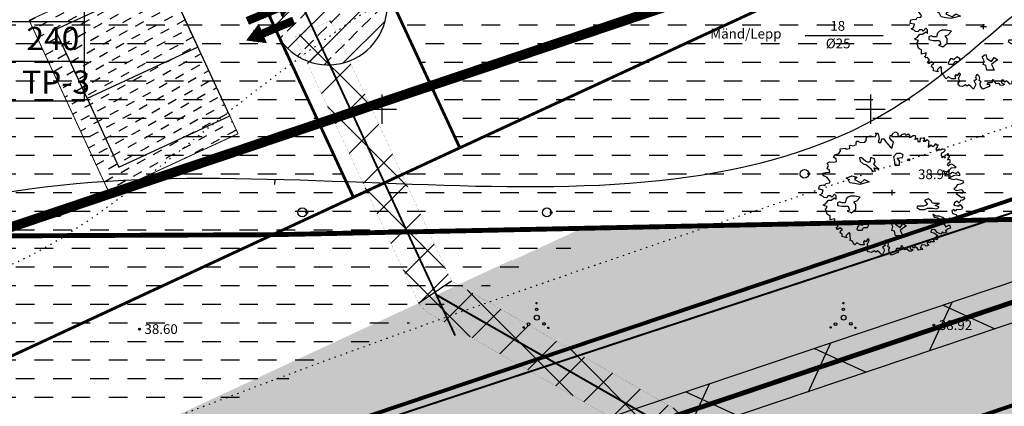
# Model space of a CAD drawing. Units: millimetres. Extents: x 545570 to 547568, y 6579842 to 6581051.
# Drawn here: x 546463 to 546564, y 6580220 to 6580259 of the extents above; entities that cross this region are included whole.
import ezdxf

# ---------------------------------------------------------------- set-up
doc = ezdxf.new("R2010")
doc.units = ezdxf.units.MM
doc.header["$LTSCALE"] = 0.5
doc.header["$PDMODE"] = 32
doc.header["$PDSIZE"] = 0.2
for name, pattern in [('ACAD_ISO02W100', [15, 12, -3]), ('ACAD_ISO03W100', [30, 12, -18]), ('ACAD_ISO10W100', [18, 12, -3, 0, -3]), ('kolvik', [1.25, 0.25, -1]), ('PHANTOMX2', [127, 63.5, -12.7, 12.7, -12.7, 12.7, -12.7])]:
    doc.linetypes.add(name, pattern=pattern)
for name, color, linetype in [('-el', 10, 'KORGEKAABELHORE'), ('-HOONESTUSALA', 7, 'Continuous'), ('-paarimelamumaa', 40, 'Continuous'), ('-poluhoone', 7, 'Continuous'), ('-ROHEVÕRGUSTIK', 74, 'Continuous'), ('-UUSPOLUKRUNT', 240, 'Continuous'), ('AJILLUST', 7, 'Continuous'), ('ASKASVIT', 82, 'Continuous'), ('gaas', 4, 'Continuous'), ('Hights', 7, 'Continuous'), ('Isoh', 7, 'Continuous'), ('KALDAEHITUSKEELD50M', 5, 'Continuous'), ('Nature', 7, 'Continuous'), ('Points', 7, 'Continuous'), ('puu', 7, 'Continuous'), ('Rohemaa raster', 92, 'Continuous'), ('Servituut', 160, 'Continuous'), ('SISSESÕIDUNOOLED', 7, 'Continuous'), ('tempel', 7, 'Continuous'), ('uus tee', 7, 'Continuous'), ('VK_D1', 100, 'KANALISATSIOON_drenaaz'), ('VK_V1', 5, 'Continuous'), ('vork', 250, 'Continuous')]:
    doc.layers.add(name, color=color, linetype=linetype)
doc.layers.add('SKAABEL', color=7, linetype='Continuous', lineweight=0)
doc.layers.get('-ROHEVÕRGUSTIK').off()
doc.styles.add('ARIAL', font='ARIAL.TTF')
doc.styles.add('italicc', font='italicc.shx')
doc.styles.add('ROMANC', font='romanc.shx', dxfattribs={"height": 0.8})
doc.styles.add('swiss', font='swisscl.ttf', dxfattribs={"height": 1.6875})
doc.linetypes.add('GAASITRASS', pattern='A,5,-2.5,["G",Standard,S=1.5,R=0,X=-1,Y=-1],-2,10', length=19.5)
doc.linetypes.add('KANALISATSIOON_drenaaz', pattern='A,12.7,-5.08,["D1",ARIAL,S=2.54,R=0,X=-2.54,Y=-1.27],-5.08', length=22.86)
doc.linetypes.add('KORGEKAABELHORE', pattern='A,8,-2,[138,geodeet.shx,S=1,R=0,X=0,Y=0],8,-1,8,-1,[139,geodeet.shx,S=1,R=0,X=-2,Y=0],-1', length=29)
doc.linetypes.add('PLUSTEINE', pattern='A,2.5,-1.5,["+",ROMANC,S=1.6,R=0,X=-0.8,Y=-0.8],-1.5,7.5', length=13)
doc.linetypes.add('SIDEKAABEL', pattern='A,8,-2,[134,geodeet.shx,S=0.1,R=0,X=3.5,Y=0],8,-2', length=20)

# ---------------------------------------------------------------- blocks, each defined once
blk = doc.blocks.new('16')
for p, q in [((0, 3), (0, -3)), ((-3, 0), (3, 0))]:
    blk.add_line(p, q)
blk = doc.blocks.new('kr')
at = {"layer": 'vork'}
blk.add_blockref('16', (0, 0), dxfattribs=at)
blk = doc.blocks.new('KM')
at = {"layer": 'puu'}
blk.add_circle((0, 0), 0.9, dxfattribs=at)
blk.add_point((0.9, 0), dxfattribs=at)
blk = doc.blocks.new('AS91015P')
at = {"layer": 'ASKASVIT'}
for p, q in [((-42, 0), (42, 0)), ((0, -42), (0, 42))]:
    blk.add_line(p, q, dxfattribs=at)
for points in [[(890, -19), (942, -59), (968, -84), (993, -73), (1015, -98), (986, -126), (954, -130), (932, -172), (903, -140), (868, -169), (858, -204), (932, -223), (915, -223), (950, -197), (982, -244), (968, -276), (929, -280), (897, -276), (878, -302), (861, -276), (832, -294), (843, -340), (890, -361), (900, -390), (929, -376), (925, -418), (907, -437), (871, -430), (839, -437), (804, -418), (786, -437), (782, -465), (743, -444), (708, -405), (654, -386), (608, -383), (569, -354), (586, -401), (647, -415), (625, -444), (647, -486), (672, -462), (721, -511), (750, -561), (797, -526), (814, -583), (779, -590), (743, -626), (761, -647), (721, -665), (701, -639), (679, -676), (629, -654), (593, -604), (547, -607), (540, -647), (579, -658), (637, -700), (611, -722), (633, -754), (625, -772), (579, -757), (576, -779), (586, -804), (561, -804), (532, -804), (519, -818), (494, -786), (487, -833), (512, -857), (473, -875), (458, -857), (412, -853), (390, -904), (416, -900), (422, -926), (369, -939), (355, -914), (316, -882), (298, -904), (279, -872), (251, -875), (251, -918), (291, -936), (269, -958), (237, -954), (215, -921), (183, -932), (159, -900), (119, -868), (141, -861), (112, -914), (62, -914), (48, -943), (73, -936), (90, -961), (80, -975), (-9, -1018), (-41, -971), (-45, -921), (-34, -900), (-62, -879), (-52, -836), (-66, -801), (-91, -779), (-109, -818), (-99, -861), (-134, -889), (-119, -911), (-105, -943), (-138, -1018), (-173, -982), (-202, -950), (-227, -971), (-251, -950), (-294, -978), (-330, -968), (-359, -926), (-330, -886), (-348, -847), (-330, -804), (-320, -772), (-340, -754), (-365, -804), (-387, -782), (-398, -808), (-391, -853), (-441, -853), (-490, -818), (-519, -853), (-541, -821), (-554, -793), (-590, -779), (-580, -757), (-586, -711), (-590, -686), (-580, -676), (-601, -651), (-644, -704), (-630, -737), (-694, -718), (-694, -676), (-726, -658), (-715, -619), (-690, -607), (-722, -575), (-758, -600), (-762, -600), (-782, -572), (-754, -547), (-782, -504), (-804, -508), (-822, -486), (-801, -476), (-797, -430), (-865, -447), (-865, -412), (-865, -376), (-886, -369), (-907, -354), (-911, -337), (-922, -280), (-932, -273), (-925, -265), (-904, -226), (-943, -216), (-961, -201), (-922, -180), (-886, -126), (-851, -126), (-804, -87), (-779, -112), (-779, -55), (-804, -27), (-840, -76), (-854, -55), (-897, -55), (-911, -87), (-947, -80), (-961, -66), (-1008, -37), (-976, -15), (-961, 37), (-1022, 52), (-1011, 109), (-964, 123), (-939, 116), (-925, 148), (-872, 155), (-865, 180), (-879, 202), (-911, 251), (-947, 263), (-968, 287), (-957, 316), (-925, 327), (-868, 330), (-872, 359), (-904, 391), (-886, 440), (-907, 476), (-875, 498), (-814, 491), (-775, 504), (-782, 548), (-819, 576), (-797, 612), (-743, 637), (-718, 676), (-726, 712), (-647, 719), (-644, 705), (-590, 715), (-590, 737), (-593, 765), (-583, 772), (-580, 772), (-541, 759), (-497, 783), (-501, 797), (-497, 833), (-476, 833), (-441, 815), (-376, 819), (-376, 830), (-359, 855), (-362, 872), (-352, 901), (-305, 922), (-237, 904), (-219, 944), (-237, 965), (-205, 965), (-191, 940), (-183, 875), (-195, 826), (-173, 808), (-151, 823), (-144, 872), (-116, 875), (-91, 830), (-26, 744), (-2, 722), (19, 819), (-9, 847), (-30, 887), (-26, 929), (-6, 926)], [(-6, 926), (12, 968), (48, 986), (77, 965), (77, 940), (84, 911), (102, 911), (134, 944), (176, 958), (183, 940), (201, 940), (223, 954), (244, 926), (240, 897), (255, 901), (294, 926), (319, 929), (326, 897), (316, 862), (355, 883), (358, 830), (387, 826), (394, 862), (394, 890), (433, 887), (444, 894), (451, 862), (433, 833), (461, 833), (490, 862), (512, 833), (505, 804), (505, 776), (500, 740), (526, 747), (540, 776), (565, 747), (597, 772), (608, 797), (618, 776), (643, 776), (625, 744), (608, 712), (640, 686), (654, 715), (665, 690), (697, 705), (729, 712), (736, 680), (711, 651), (682, 637), (682, 605), (697, 565), (711, 594), (740, 565), (740, 609), (768, 619), (775, 641), (786, 602), (797, 576), (775, 555), (772, 533), (800, 544), (804, 509), (804, 487), (782, 472), (765, 455), (782, 433), (804, 455), (826, 469), (861, 444), (893, 412), (878, 401), (822, 394), (793, 362), (772, 330), (711, 351), (750, 295), (804, 305), (843, 330), (890, 309), (915, 337), (939, 305), (939, 273), (897, 280), (854, 273), (790, 231), (854, 209), (890, 223), (964, 194), (982, 199), (993, 155), (954, 134), (907, 127), (893, 88), (861, 52), (897, 30), (964, 49), (993, 17), (971, -19), (936, -2), (890, -19)]]:
    blk.add_lwpolyline(points, dxfattribs=at)
for points in [[(-185, 382), (-208, 404), (-238, 434), (-253, 465), (-237, 494), (-245, 547), (-298, 569), (-305, 532), (-312, 495), (-342, 494), (-372, 509), (-432, 569), (-454, 562), (-447, 509), (-402, 465), (-357, 450), (-320, 412), (-305, 397), (-275, 352), (-237, 345), (-230, 352), (-253, 404)], [(59, 633), (17, 581), (28, 538), (38, 443), (101, 443), (101, 517), (69, 559), (144, 570), (154, 612), (122, 633)], [(-589, 158), (-615, 222), (-640, 234), (-563, 273), (-487, 247), (-525, 209), (-435, 158), (-385, 209), (-320, 171), (-448, 132), (-525, 145)], [(-611, -76), (-640, -106), (-655, -166), (-700, -166), (-730, -151), (-760, -166), (-760, -211), (-700, -225), (-611, -225), (-596, -286), (-626, -300), (-565, -330), (-506, -271), (-506, -196), (-536, -151), (-491, -136), (-446, -76), (-521, -61), (-580, -61)], [(662, -181), (630, -181), (587, -181), (556, -170), (545, -138), (503, -106), (450, -128), (471, -159), (492, -191), (471, -213), (439, -223), (355, -223), (345, -244), (387, -275), (450, -275), (492, -254), (545, -254), (566, -254), (619, -265), (651, -244), (651, -234), (598, -213)], [(-416, -540), (-431, -525), (-461, -525), (-476, -555), (-491, -599), (-476, -614), (-416, -614), (-401, -570), (-342, -570), (-327, -525), (-371, -495)], [(-4, -619), (9, -555), (-16, -491), (9, -465), (34, -453), (47, -517), (111, -568), (150, -504), (201, -542), (150, -580), (111, -619), (137, -670), (150, -708), (47, -708), (34, -632)]]:
    blk.add_lwpolyline(points, close=True, dxfattribs=at)
blk = doc.blocks.new('PUU3')
at = {"layer": 'AJILLUST'}
blk.add_blockref('AS91015P', (3, 1), dxfattribs=at)
blk = doc.blocks.new('SISSESÕIDUNOOLED')
at = {"layer": 'SISSESÕIDUNOOLED', "ltscale": 1.5}
h = blk.add_hatch(dxfattribs=at)
h.set_pattern_fill('ANSI37', color=2, scale=0.05, style=0)
h.set_pattern_definition([(45, (0, 0), (-0.1122532015134, 0.1122532015134), []), (135, (0, 0), (-0.1122532015134, -0.1122532015134), [])])
h.paths.add_polyline_path([(545882.8, 6580511.71), (545883.58, 6580511.71), (545882.32, 6580513.89), (545881.07, 6580511.71), (545881.85, 6580511.71), (545881.85, 6580507.42), (545882.8, 6580507.42)])
h.paths.add_polyline_path([(545885.05, 6580512.81), (545884.1, 6580512.81), (545884.1, 6580508.52), (545883.32, 6580508.52), (545884.58, 6580506.35), (545885.83, 6580508.52), (545885.05, 6580508.52)])
at = {"layer": 'SISSESÕIDUNOOLED', "ltscale": 1.5, "const_width": 0.1}
for points in [[(545881.85, 6580507.42), (545881.85, 6580511.71), (545881.07, 6580511.71), (545882.32, 6580513.89), (545883.58, 6580511.71), (545882.8, 6580511.71), (545882.8, 6580507.42), (545881.85, 6580507.42)], [(545884.1, 6580512.81), (545884.1, 6580508.52), (545883.32, 6580508.52), (545884.58, 6580506.35), (545885.83, 6580508.52), (545885.05, 6580508.52), (545885.05, 6580512.81), (545884.1, 6580512.81)]]:
    blk.add_lwpolyline(points, dxfattribs=at)

msp = doc.modelspace()

# ---------------------------------------------------------------- hatches: boundary and pattern name
at = {"layer": '-el', "linetype": 'Continuous', "ltscale": 8}
h = msp.add_hatch(dxfattribs=at)
h.set_pattern_fill('NET', color=256, scale=10, angle=245.3243424, style=0)
edge = h.paths.add_edge_path()
edge.add_line((546504.29, 6580863.73), (546420.62, 6580846.55))
edge.add_line((546420.62, 6580846.55), (546362.82, 6580476.04))
edge.add_line((546362.82, 6580476.04), (546323.8, 6580228.51))
edge.add_arc((546315.18, 6580189.45), 40, 77.5555, 264.5252)
edge.add_line((546311.36, 6580149.63), (546302, 6580090.24))
edge.add_line((546302, 6580090.24), (546382.99, 6580090.24))
edge.add_line((546382.99, 6580090.24), (546391.37, 6580143.42))
edge.add_line((546391.37, 6580143.42), (546475.7, 6580105.23))
edge.add_line((546475.7, 6580105.23), (546484.01, 6580123.42))
edge.add_line((546484.01, 6580123.42), (546394.6, 6580163.91))
edge.add_line((546394.6, 6580163.91), (546423.9, 6580349.71))
at = {"layer": '-paarimelamumaa', "ltscale": 1.5}
h = msp.add_hatch(dxfattribs=at)
h.set_pattern_fill('DASH', color=256, scale=0.6, style=0)
h.paths.add_polyline_path([(546535.34, 6580298.88), (546492.7, 6580279.06), (546507.99, 6580246.05), (546550.64, 6580265.78)])
h = msp.add_hatch(dxfattribs=at)
h.set_pattern_fill('DASH', color=256, scale=0.6, style=0)
h.paths.add_polyline_path([(546481.82, 6580274), (546439.12, 6580254.15), (546454.4, 6580221.14), (546497.11, 6580240.99)])
h = msp.add_hatch(dxfattribs=at)
h.set_pattern_fill('DASH', color=256, scale=0.3, angle=29.006506816, style=0)
h.paths.add_polyline_path([(546477.11, 6580265.19), (546463.95, 6580259.1), (546472.15, 6580241.4), (546485.31, 6580247.49)])
at = {"layer": 'gaas', "linetype": 'PHANTOMX2', "ltscale": 8}
h = msp.add_hatch(dxfattribs=at)
h.set_pattern_fill('NET', color=256, scale=3, angle=245.32434245, style=0)
h.paths.add_polyline_path([(546204.22, 6580112.63), (546304.97, 6580145.05), (546390.55, 6580173.72), (546572.05, 6580234.89), (547089.98, 6580413.59), (547179.85, 6580420.14), (547180.14, 6580416.15), (547090.79, 6580409.64), (546573.34, 6580231.1), (546391.83, 6580169.93), (546285.67, 6580134.36), (546205.44, 6580108.82)])
at = {"layer": 'Rohemaa raster', "ltscale": 1.5}
h = msp.add_hatch(dxfattribs=at)
h.set_pattern_fill('DASH', color=256, scale=0.6, style=0)
h.paths.add_polyline_path([(546618.64, 6580332.02), (546570.15, 6580297.38), (546571.31, 6580294.88), (546558.1, 6580288.77), (546544.5, 6580279.06), (546556.56, 6580252.96), (546637.91, 6580290.56)])
h = msp.add_hatch(dxfattribs=at)
h.set_pattern_fill('DASH', color=256, scale=0.6, style=0)
h.paths.add_polyline_path([(546683.06, 6580292.43), (546645.19, 6580274.9), (546637.91, 6580290.56), (546556.56, 6580252.96), (546563.16, 6580238.69), (546694.96, 6580241.42), (546698.52, 6580291.33)])
h.paths.add_polyline_path([(546700.02, 6580291.22), (546698.52, 6580291.33), (546694.96, 6580241.42), (546697.47, 6580241.47), (546700.66, 6580286.21), (546700.98, 6580290.66), (546699.98, 6580290.72)])
h = msp.add_hatch(dxfattribs=at)
h.set_pattern_fill('DASH', color=256, scale=0.6, style=0)
h.paths.add_polyline_path([(546556.56, 6580252.96), (546523.93, 6580237.88), (546563.16, 6580238.69)])
h.paths.add_polyline_path([(546507.89, 6580246), (546488.86, 6580237.16), (546489.18, 6580237.16), (546523.93, 6580237.88), (546556.56, 6580252.96), (546550.64, 6580265.78)])
h.paths.add_polyline_path([(546454.4, 6580221.14), (546447.09, 6580236.93), (546447.09, 6580236.93)])
h.paths.add_polyline_path([(546488.86, 6580237.16), (546454.4, 6580221.14), (546460.27, 6580208.46), (546523.93, 6580237.88), (546489.18, 6580237.16)])
h = msp.add_hatch(dxfattribs=at)
h.set_pattern_fill('DASH', color=256, scale=0.6, style=0)
h.paths.add_polyline_path([(546696.54, 6580228.42), (546692.02, 6580228.3), (546692.95, 6580241.38), (546520.44, 6580237.8), (546513.33, 6580234.5), (546513.3, 6580234.58), (546459.71, 6580209.67), (546447.07, 6580236.97), (546404.84, 6580236.77), (546395.6, 6580185.42), (546403.66, 6580186.77), (546489.81, 6580187.16), (546693.89, 6580191.39)])
at = {"layer": 'Servituut', "ltscale": 1.5}
h = msp.add_hatch(dxfattribs=at)
h.set_pattern_fill('ANSI37', color=256, style=0)
h.paths.add_polyline_path([(546494.78, 6580259.09), (546491.15, 6580257.41), (546503.77, 6580230.16), (546507.4, 6580231.84)])
h = msp.add_hatch(dxfattribs=at)
h.set_pattern_fill('ANSI37', color=256, style=0)
edge = h.paths.add_edge_path()
edge.add_line((546507.14, 6580232.42), (546670.36, 6580138.81))
edge.add_line((546670.36, 6580138.81), (546662.27, 6580138.81))
edge.add_line((546662.27, 6580138.81), (546504.59, 6580229.26))
edge.add_line((546504.59, 6580229.26), (546503.77, 6580230.16))
at = {"layer": 'uus tee', "ltscale": 1.5}
h = msp.add_hatch(dxfattribs=at)
h.set_pattern_fill('ANSI33', color=253, scale=0.4, style=0)
h.paths.add_polyline_path([(546474.96, 6580308.1), (546469.96, 6580305.58), (546483.73, 6580275.83), (546489.9, 6580275.83)])
h.paths.add_polyline_path([(546489.9, 6580275.83), (546483.73, 6580275.83), (546489.39, 6580263.6, 0.198767), (546488.74, 6580259.06), (546489.67, 6580257.05, 1.69376), (546494.21, 6580266.53)])

# ---------------------------------------------------------------- linework, layer by layer
at = {"layer": '-HOONESTUSALA', "linetype": 'ACAD_ISO10W100', "ltscale": 0.5, "const_width": 0.1}
msp.add_lwpolyline([(546485.31, 6580247.49), (546477.11, 6580265.19), (546463.95, 6580259.1), (546472.15, 6580241.4), (546485.31, 6580247.49)], dxfattribs=at)
at = {"layer": '-poluhoone', "ltscale": 8}
msp.add_lwpolyline([(546477.95, 6580263.37), (546481.21, 6580256.34), (546469.87, 6580251.09), (546473.12, 6580244.06), (546484.46, 6580249.31), (546477.95, 6580263.37), (546466.61, 6580258.12), (546469.87, 6580251.09)], dxfattribs=at)
at = {"layer": '-UUSPOLUKRUNT', "ltscale": 8, "const_width": 0.3}
for points in [[(546507.99, 6580246.05), (546477.42, 6580312.08)], [(546497.11, 6580240.99), (546466.53, 6580307.01)], [(546550.79, 6580265.85), (546507.89, 6580246)], [(546508.01, 6580246.06), (546454.41, 6580221.14)]]:
    msp.add_lwpolyline(points, dxfattribs=at)
at = {"layer": 'gaas', "linetype": 'ACAD_ISO02W100', "ltscale": 5, "const_width": 1}
msp.add_lwpolyline([(546166.06, 6580138.17), (546559.79, 6580270.85), (547082.27, 6580451.13), (547177.09, 6580458.04)], dxfattribs=at)
at = {"layer": 'gaas', "linetype": 'ACAD_ISO02W100', "ltscale": 2, "const_width": 0.4}
for points in [[(546388, 6580181.3), (546569.47, 6580242.46), (547088.36, 6580421.49), (547179.27, 6580428.12)], [(546394.39, 6580162.35), (546575.92, 6580223.53), (547092.41, 6580401.74), (547180.72, 6580408.17)]]:
    msp.add_lwpolyline(points, dxfattribs=at)
at = {"layer": 'gaas', "linetype": 'Continuous', "ltscale": 8}
msp.add_lwpolyline([(546204.22, 6580112.63), (546304.97, 6580145.05), (546390.55, 6580173.72), (546572.05, 6580234.89), (547089.98, 6580413.59), (547179.85, 6580420.14), (547180.14, 6580416.15), (547090.79, 6580409.64), (546573.34, 6580231.1), (546391.83, 6580169.93), (546285.67, 6580134.36), (546205.44, 6580108.82), (546204.22, 6580112.63)], dxfattribs=at)
at = {"layer": 'gaas', "linetype": 'GAASITRASS', "ltscale": 5, "const_width": 0.5}
msp.add_lwpolyline([(546391.19, 6580171.83), (546572.7, 6580233), (547090.38, 6580411.62), (547179.99, 6580418.14)], dxfattribs=at)
at = {"layer": 'Isoh', "color": 7}
msp.add_line((546489.09, 6580242.8), (546489.05, 6580242.3), dxfattribs=at)
msp.add_open_spline([(546767.15, 6580248.44), (546764.72, 6580251.06), (546748.09, 6580262.72), (546720.89, 6580215.64), (546668.05, 6580237.2), (546660.46, 6580315.31), (546583.23, 6580278.22), (546534.55, 6580230.51), (546476.6, 6580252.28), (546439.05, 6580234.12), (546433.09, 6580229.77)], degree=3, knots=[172.506268, 172.506268, 172.506268, 172.506268, 183.188522, 239.059747, 269.0196, 329.955032, 414.619561, 437.204073, 536.588254, 558.711461, 558.711461, 558.711461, 558.711461], dxfattribs=at)
at = {"layer": 'KALDAEHITUSKEELD50M', "color": 184, "linetype": 'PLUSTEINE', "ltscale": 3, "const_width": 0.5}
msp.add_lwpolyline([(547209.04, 6580251.63), (547002.26, 6580247.78), (546489.18, 6580237.16), (546399.38, 6580236.75), (546349.32, 6580228.36), (546329.26, 6580222.67), (546230.16, 6580264.75), (546220.26, 6580277.33), (546168.16, 6580341.15, 0.000028), (546168.16, 6580341.15), (546147.65, 6580366.26), (546117.82, 6580369.31), (546075.11, 6580373.67), (546028.82, 6580365.54), (545901.04, 6580335.24), (545621.52, 6580366.8)], format="xyb", dxfattribs=at)
at = {"layer": 'Nature', "color": 7}
for p, q in [((546543.31, 6580257.56), (546551.28, 6580257.56)), ((546515.78, 6580230.16), (546515.83, 6580230.22)), ((546515.78, 6580230.15), (546515.84, 6580230.22)), ((546515.78, 6580230.14), (546515.85, 6580230.22)), ((546515.78, 6580230.17), (546515.82, 6580230.21)), ((546515.78, 6580230.14), (546515.86, 6580230.21)), ((546515.78, 6580230.13), (546515.86, 6580230.21)), ((546515.78, 6580230.12), (546515.87, 6580230.21)), ((546515.79, 6580230.19), (546515.8, 6580230.21)), ((546515.79, 6580230.12), (546515.87, 6580230.21)), ((546515.79, 6580230.11), (546515.88, 6580230.2)), ((546515.8, 6580230.11), (546515.88, 6580230.2)), ((546515.8, 6580230.11), (546515.89, 6580230.19)), ((546515.81, 6580230.1), (546515.89, 6580230.19)), ((546515.81, 6580230.1), (546515.9, 6580230.18)), ((546515.82, 6580230.1), (546515.9, 6580230.18)), ((546515.82, 6580230.09), (546515.9, 6580230.17)), ((546515.83, 6580230.09), (546515.9, 6580230.16)), ((546515.84, 6580230.09), (546515.9, 6580230.15)), ((546515.85, 6580230.09), (546515.9, 6580230.14)), ((546515.86, 6580230.1), (546515.9, 6580230.13)), ((546547.16, 6580230.16), (546547.22, 6580230.22)), ((546547.16, 6580230.15), (546547.23, 6580230.22)), ((546547.16, 6580230.14), (546547.23, 6580230.22)), ((546547.16, 6580230.17), (546547.21, 6580230.21)), ((546547.16, 6580230.14), (546547.24, 6580230.21)), ((546547.17, 6580230.19), (546547.19, 6580230.21)), ((546547.17, 6580230.13), (546547.25, 6580230.21)), ((546547.17, 6580230.12), (546547.25, 6580230.21)), ((546547.17, 6580230.12), (546547.26, 6580230.21)), ((546547.18, 6580230.11), (546547.26, 6580230.2)), ((546547.18, 6580230.11), (546547.27, 6580230.2)), ((546547.18, 6580230.11), (546547.27, 6580230.19)), ((546547.19, 6580230.1), (546547.28, 6580230.19)), ((546547.2, 6580230.1), (546547.28, 6580230.18)), ((546547.2, 6580230.1), (546547.28, 6580230.18)), ((546547.21, 6580230.09), (546547.28, 6580230.17)), ((546547.22, 6580230.09), (546547.29, 6580230.16)), ((546547.22, 6580230.09), (546547.29, 6580230.15)), ((546547.23, 6580230.09), (546547.28, 6580230.14)), ((546547.25, 6580230.1), (546547.28, 6580230.13)), ((546514.46, 6580227.68), (546514.51, 6580227.73)), ((546514.46, 6580227.67), (546514.52, 6580227.73)), ((546514.46, 6580227.66), (546514.53, 6580227.73)), ((546514.46, 6580227.65), (546514.54, 6580227.73)), ((546514.46, 6580227.65), (546514.54, 6580227.73)), ((546514.47, 6580227.69), (546514.5, 6580227.72)), ((546514.47, 6580227.64), (546514.55, 6580227.72)), ((546514.47, 6580227.63), (546514.56, 6580227.72)), ((546514.47, 6580227.63), (546514.56, 6580227.72)), ((546514.48, 6580227.62), (546514.57, 6580227.71)), ((546514.48, 6580227.62), (546514.57, 6580227.71)), ((546514.49, 6580227.61), (546514.58, 6580227.7)), ((546514.49, 6580227.62), (546514.57, 6580227.7)), ((546514.5, 6580227.61), (546514.58, 6580227.69)), ((546514.5, 6580227.61), (546514.58, 6580227.69)), ((546545.84, 6580227.67), (546545.9, 6580227.73)), ((546545.84, 6580227.66), (546545.91, 6580227.73)), ((546545.85, 6580227.68), (546545.89, 6580227.73)), ((546545.85, 6580227.65), (546545.92, 6580227.73)), ((546545.85, 6580227.65), (546545.93, 6580227.73)), ((546545.85, 6580227.69), (546545.88, 6580227.72)), ((546545.85, 6580227.64), (546545.93, 6580227.72)), ((546545.85, 6580227.63), (546545.94, 6580227.72)), ((546545.86, 6580227.63), (546545.94, 6580227.72)), ((546545.86, 6580227.62), (546545.95, 6580227.71)), ((546545.87, 6580227.62), (546545.95, 6580227.71)), ((546545.87, 6580227.62), (546545.96, 6580227.7)), ((546545.88, 6580227.61), (546545.96, 6580227.7)), ((546545.88, 6580227.61), (546545.96, 6580227.69)), ((546545.89, 6580227.61), (546545.97, 6580227.69)), ((546514.51, 6580227.61), (546514.58, 6580227.68)), ((546514.52, 6580227.6), (546514.59, 6580227.67)), ((546514.53, 6580227.6), (546514.59, 6580227.66)), ((546514.54, 6580227.61), (546514.58, 6580227.65)), ((546514.55, 6580227.61), (546514.58, 6580227.64)), ((546516.99, 6580227.63), (546517.03, 6580227.68)), ((546516.99, 6580227.62), (546517.04, 6580227.68)), ((546516.99, 6580227.61), (546517.05, 6580227.68)), ((546516.99, 6580227.61), (546517.06, 6580227.68)), ((546516.99, 6580227.6), (546517.07, 6580227.68)), ((546516.99, 6580227.59), (546517.07, 6580227.67)), ((546516.99, 6580227.59), (546517.08, 6580227.67)), ((546517, 6580227.65), (546517.01, 6580227.67)), ((546517, 6580227.58), (546517.08, 6580227.67)), ((546517, 6580227.57), (546517.09, 6580227.66)), ((546517, 6580227.58), (546517.09, 6580227.66)), ((546517.01, 6580227.56), (546517.1, 6580227.65)), ((546517.01, 6580227.57), (546517.1, 6580227.65)), ((546517.02, 6580227.56), (546517.1, 6580227.64)), ((546517.03, 6580227.56), (546517.11, 6580227.64)), ((546517.03, 6580227.56), (546517.11, 6580227.63)), ((546517.04, 6580227.55), (546517.11, 6580227.62)), ((546517.05, 6580227.55), (546517.11, 6580227.62)), ((546517.06, 6580227.55), (546517.11, 6580227.61)), ((546517.07, 6580227.56), (546517.11, 6580227.59)), ((546545.9, 6580227.61), (546545.97, 6580227.68)), ((546545.9, 6580227.6), (546545.97, 6580227.67)), ((546545.91, 6580227.6), (546545.97, 6580227.66)), ((546545.92, 6580227.61), (546545.97, 6580227.65)), ((546545.94, 6580227.61), (546545.96, 6580227.64)), ((546548.37, 6580227.63), (546548.41, 6580227.68)), ((546548.37, 6580227.62), (546548.43, 6580227.68)), ((546548.37, 6580227.61), (546548.43, 6580227.68)), ((546548.37, 6580227.61), (546548.44, 6580227.68)), ((546548.37, 6580227.6), (546548.45, 6580227.68)), ((546548.37, 6580227.59), (546548.46, 6580227.67)), ((546548.38, 6580227.65), (546548.4, 6580227.67)), ((546548.38, 6580227.59), (546548.46, 6580227.67)), ((546548.38, 6580227.58), (546548.47, 6580227.67)), ((546548.38, 6580227.58), (546548.47, 6580227.66)), ((546548.39, 6580227.57), (546548.48, 6580227.66)), ((546548.39, 6580227.57), (546548.48, 6580227.65)), ((546548.4, 6580227.56), (546548.49, 6580227.65)), ((546548.4, 6580227.56), (546548.49, 6580227.64)), ((546548.41, 6580227.56), (546548.49, 6580227.64)), ((546548.42, 6580227.56), (546548.49, 6580227.63)), ((546548.42, 6580227.55), (546548.49, 6580227.62)), ((546548.43, 6580227.55), (546548.49, 6580227.62)), ((546548.44, 6580227.55), (546548.49, 6580227.61)), ((546548.46, 6580227.56), (546548.49, 6580227.59))]:
    msp.add_line(p, q, dxfattribs=at)
for centre, radius in [((546515.84, 6580230.15), 0.0625), ((546547.22, 6580230.15), 0.0625), ((546515.86, 6580228.66), 0.25), ((546515.84, 6580229.52), 0.125), ((546547.24, 6580228.66), 0.25), ((546547.22, 6580229.52), 0.125), ((546514.52, 6580227.67), 0.0625), ((546515.02, 6580228), 0.125), ((546516.6, 6580228.03), 0.125), ((546545.91, 6580227.67), 0.0625), ((546546.41, 6580228), 0.125), ((546547.98, 6580228.03), 0.125), ((546517.05, 6580227.62), 0.0625), ((546548.43, 6580227.62), 0.0625)]:
    msp.add_circle(centre, radius, dxfattribs=at)
at = {"layer": 'Nature', "color": 7, "linetype": 'kolvik'}
for points in [[(546428.43, 6580361.09), (546425.83, 6580346.84), (546434.83, 6580296.7), (546422.59, 6580252.92), (546449.65, 6580231.67), (546481.87, 6580247.77), (546521.82, 6580271.59), (546599.14, 6580285.75), (546619.76, 6580297.98), (546668.09, 6580306.35), (546698.38, 6580303.13)], [(546696.69, 6580290.43), (546553.91, 6580244.81), (546447.97, 6580205.84), (546423.01, 6580194.64)], [(546632.28, 6580144), (546619.03, 6580157.76), (546614.08, 6580159.4), (546603.54, 6580163.74), (546600.09, 6580165.07), (546584.3, 6580168.78), (546581.42, 6580171.19), (546578.62, 6580185.8), (546576.53, 6580191.39), (546574.34, 6580192.04), (546565.35, 6580189.41), (546553.49, 6580187.69), (546531.55, 6580186.01), (546526.96, 6580185.24), (546507.94, 6580177.35), (546496.64, 6580175.92), (546470.72, 6580173.95), (546462.28, 6580175.49), (546460.96, 6580178.99), (546468.64, 6580187.54), (546487.17, 6580194.11), (546522.98, 6580197.22), (546574.36, 6580201.16), (546596.52, 6580203.25), (546601.01, 6580214.2), (546608.4, 6580225.44), (546637.68, 6580236.73), (546678.54, 6580254.51), (546696.31, 6580262.29)]]:
    msp.add_spline(points, degree=3, dxfattribs=at)
at = {"layer": 'Nature', "color": 7}
msp.add_spline([(546120.79, 6580225.46), (546136.54, 6580206.55), (546145.55, 6580194.79), (546152.17, 6580186.73), (546160.57, 6580178.33), (546173.29, 6580169.81), (546196.85, 6580158.44), (546211.19, 6580152.42), (546223.02, 6580147.34), (546238.67, 6580141.47), (546253.4, 6580136.32), (546267.24, 6580130.81), (546284.07, 6580123.35), (546298.93, 6580116.13), (546316.96, 6580108.91), (546321, 6580108.29), (546332.34, 6580109.31), (546342.31, 6580113.1), (546354.44, 6580116.76), (546374.03, 6580122.6), (546390.27, 6580124.94), (546397.52, 6580126.07), (546409.91, 6580125.84), (546423.46, 6580125.7), (546467.7, 6580125.98), (546508.57, 6580127.08), (546567.16, 6580127.35), (546605.96, 6580127.77), (546629.14, 6580128.29)], degree=3, dxfattribs=at)
at = {"layer": 'Points', "color": 7}
for p in [(546553.91, 6580244.81), (546556.48, 6580227.9), (546475.24, 6580227.49)]:
    msp.add_point(p, dxfattribs=at)
at = {"layer": 'Servituut', "ltscale": 1.5}
msp.add_line((546503.77, 6580230.16), (546507.14, 6580232.42), dxfattribs=at)
at = {"layer": 'Servituut', "ltscale": 1.5, "const_width": 0.01}
for points in [[(546491.15, 6580257.41), (546494.78, 6580259.09)], [(546494.78, 6580259.09), (546507.14, 6580232.42)], [(546491.15, 6580257.41), (546503.77, 6580230.16)], [(546507.14, 6580232.42), (546670.36, 6580138.81), (546662.27, 6580138.81), (546504.59, 6580229.26), (546503.77, 6580230.16)]]:
    msp.add_lwpolyline(points, dxfattribs=at)
at = {"layer": 'SKAABEL', "linetype": 'SIDEKAABEL', "ltscale": 5.1, "const_width": 0.2}
msp.add_lwpolyline([(546357.91, 6580168.12), (546501.71, 6580218.71), (546690.02, 6580280.78), (546705.11, 6580284.97), (546710.45, 6580286.12), (547036.1, 6580406.63), (547054.56, 6580412.76), (547123.61, 6580423.49), (547163.95, 6580425.33), (547169.25, 6580425.63), (547195.44, 6580428.08)], dxfattribs=at)
at = {"layer": 'tempel', "ltscale": 0.5}
msp.add_line((546444.7, 6580258.99), (546469.57, 6580258.99), dxfattribs=at)
at = {"layer": 'tempel', "ltscale": 0.5, "flags": 128}
for points in [[(546469.57, 6580250.82), (546438.87, 6580250.82), (546438.87, 6580263.93), (546469.57, 6580263.93), (546469.57, 6580250.82)], [(546444.7, 6580254.9), (546469.57, 6580254.9)]]:
    msp.add_lwpolyline(points, dxfattribs=at)
at = {"layer": 'uus tee', "ltscale": 1.5, "const_width": 0.01}
msp.add_lwpolyline([(546503.77, 6580230.16), (546507.14, 6580232.42)], dxfattribs=at)
at = {"layer": 'uus tee', "ltscale": 1.5}
msp.add_arc((546494.55, 6580260.54), 6, 149.7588, 93.6843, dxfattribs=at)
at = {"layer": 'VK_D1', "const_width": 0.2}
for points in [[(546465.74, 6580317.07), (546507.52, 6580226.83)], [(546505.59, 6580231), (546669.74, 6580136.86)]]:
    msp.add_lwpolyline(points, dxfattribs=at)
at = {"layer": 'VK_V1', "color": 141, "lineweight": 0, "ltscale": 1.5}
msp.add_circle((546468.02, 6580326.4), 150, dxfattribs=at)

# ---------------------------------------------------------------- block references
at = {"layer": '-ROHEVÕRGUSTIK', "color": 70, "linetype": 'ACAD_ISO03W100', "ltscale": 1.5, "xscale": 0.007340170769613984, "yscale": 0.00628632433307767, "zscale": 0.007340170769613984}
for p in [(546561.52, 6580258.45), (546552.18, 6580241.47)]:
    msp.add_blockref('PUU3', p, dxfattribs=at)
at = {"layer": 'Nature', "color": 7, "linetype": 'kolvik', "xscale": 0.5, "yscale": 0.5, "zscale": 0.5}
for p in [(546543.24, 6580243.39), (546543.24, 6580243.39), (546466.89, 6580239.44), (546466.89, 6580239.44), (546491.89, 6580239.44), (546491.89, 6580239.44), (546491.89, 6580239.44), (546516.89, 6580239.44)]:
    msp.add_blockref('KM', p, dxfattribs=at)
at = {"layer": 'SISSESÕIDUNOOLED', "xscale": 0.7965571224168265, "yscale": 0.7965571224168265, "zscale": 0.7965571224168265, "rotation": 292.6967513631529}
msp.add_blockref('SISSESÕIDUNOOLED', (-4457121.87, 4958863.7), dxfattribs=at)
at = {"layer": 'vork', "xscale": 0.5, "yscale": 0.5, "zscale": 0.5}
for p in [(546500, 6580250), (546550, 6580250)]:
    msp.add_blockref('kr', p, dxfattribs=at)

# ---------------------------------------------------------------- texts
at = {"layer": 'Hights', "color": 7, "style": 'italicc'}
for s, p in [('38.94', (546554.85, 6580242.84)), ('38.60', (546475.74, 6580226.99)), ('38.92', (546556.98, 6580227.4))]:
    msp.add_text(s, height=1, dxfattribs=at).set_placement(p)
at = {"layer": 'Nature', "color": 7, "style": 'italicc'}
for s, p in [('18', (546545.88, 6580258.03)), ('Mänd/Lepp', (546533.61, 6580257.23)), ('%%c25', (546545.42, 6580256.23))]:
    msp.add_text(s, height=1, dxfattribs=at).set_placement(p)
at = {"layer": 'tempel', "ltscale": 0.5, "attachment_point": 1, "style": 'swiss'}
for s, insert, char_height, width in [('240', (546463.67, 6580258.43), 2.384, 5.1722), ('{\\fArial Narrow|b0|i0|c0|p34;TP-3}', (546463.23, 6580253.96), 2.3844, 6.3356)]:
    msp.add_mtext(s, dxfattribs=dict(at, insert=insert, char_height=char_height, width=width))

doc.saveas('drawing.dxf')
